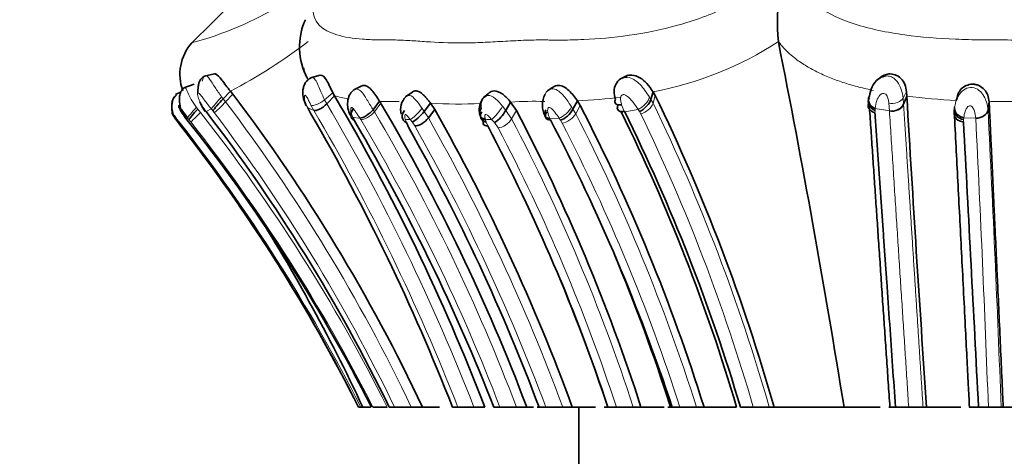
# Model space of a CAD drawing. Units: millimetres. Extents: x 0 to 1570, y 0 to 1903.
# Drawn here: x 569 to 594, y 1290 to 1301 of the extents above; entities that cross this region are included whole.
import ezdxf
from ezdxf import colors
from ezdxf.entities.mleader import LeaderData, LeaderLine
from ezdxf.math import Vec2, Vec3

# ---------------------------------------------------------------- set-up
doc = ezdxf.new("R2010")
doc.units = ezdxf.units.MM
doc.layers.add('DV1_Défaut', color=7, linetype='Continuous')
doc.layers.add('Défaut', color=7, linetype='Continuous')

# ---------------------------------------------------------------- blocks, each defined once
blk = doc.blocks.new('_DOT')
at = {"color": 0}
blk.add_line((0, 0), (-1, 0), dxfattribs=at)
at = {"color": 0, "const_width": 0.333}
blk.add_lwpolyline([(-0.1665, 0, 1), (0.1665, 0, 1)], format="xyb", close=True, dxfattribs=at)
blk = doc.blocks.new('SE')
at = {"layer": 'DV1_Défaut', "color": 7, "linetype": 'Continuous', "lineweight": 35}
for p, q in [((574.846, 1302.497), (572.902, 1300.574)), ((587.846, 1300.654), (587.846, 1300.656)), ((573.525, 1299.834), (573.267, 1299.78)), ((576.212, 1299.802), (575.969, 1299.734)), ((583.904, 1299.744), (583.852, 1299.715)), ((590.414, 1299.727), (590.36, 1299.687)), ((572.678, 1299.381), (572.533, 1299.313)), ((572.677, 1299.378), (572.536, 1299.312)), ((573.012, 1299.574), (572.747, 1299.483)), ((573.932, 1299.398), (573.747, 1299.203)), ((573.995, 1299.319), (573.932, 1299.398)), ((576.574, 1299.28), (576.531, 1299.359)), ((577.272, 1299.53), (577.062, 1299.429)), ((578.563, 1299.377), (578.375, 1299.25)), ((580.494, 1299.35), (580.352, 1299.227)), ((582.121, 1299.498), (581.982, 1299.402)), ((584.663, 1299.383), (584.608, 1299.188)), ((584.663, 1299.383), (584.719, 1299.288)), ((591.106, 1299.271), (591.099, 1299.39)), ((576.574, 1299.28), (576.378, 1299.078)), ((577.719, 1299.14), (577.555, 1298.927)), ((577.719, 1299.14), (577.751, 1299.089)), ((581.047, 1299.121), (580.922, 1298.908)), ((581.197, 1298.906), (581.047, 1299.121)), ((582.742, 1299.15), (582.63, 1298.939)), ((582.812, 1299.036), (582.742, 1299.15)), ((591.106, 1299.271), (591.024, 1299.068)), ((592.415, 1299.333), (592.378, 1299.202)), ((593.198, 1299.139), (593.17, 1298.924)), ((573.304, 1298.891), (573.312, 1298.883)), ((575.895, 1298.973), (575.931, 1298.903)), ((575.931, 1298.903), (575.976, 1298.82)), ((579.012, 1299.093), (578.851, 1298.88)), ((579.121, 1298.928), (578.959, 1298.717)), ((579.012, 1299.093), (579.121, 1298.928)), ((592.313, 1298.856), (592.317, 1298.952)), ((572.58, 1298.639), (572.638, 1298.563)), ((572.648, 1298.546), (572.584, 1298.627)), ((577.072, 1298.665), (577.114, 1298.585)), ((578.4, 1298.599), (578.46, 1298.465)), ((577.182, 1291.378), (577.19, 1291.378)), ((577.186, 1291.378), (577.24, 1291.378)), ((577.24, 1291.378), (577.293, 1291.378)), ((577.293, 1291.378), (577.485, 1291.378)), ((577.549, 1291.378), (577.913, 1291.378)), ((577.965, 1291.378), (578.1, 1291.378)), ((578.1, 1291.378), (578.525, 1291.378)), ((578.525, 1291.378), (578.812, 1291.378)), ((578.811, 1291.378), (579.241, 1291.378)), ((579.568, 1291.378), (579.705, 1291.378)), ((579.705, 1291.378), (580.113, 1291.378)), ((580.113, 1291.378), (580.388, 1291.378)), ((580.623, 1291.378), (580.775, 1291.378)), ((580.775, 1291.378), (581.193, 1291.378)), ((581.193, 1291.378), (581.456, 1291.378)), ((581.458, 1291.378), (581.626, 1291.378)), ((581.769, 1291.378), (581.718, 1291.378)), ((581.769, 1291.378), (581.939, 1291.378)), ((581.939, 1291.378), (582.369, 1291.378)), ((582.369, 1291.378), (582.611, 1291.378)), ((582.611, 1291.378), (583.204, 1291.378)), ((582.78, 1291.378), (582.78, 1288.878)), ((583.424, 1291.378), (583.517, 1291.378)), ((583.517, 1291.378), (583.733, 1291.378)), ((583.733, 1291.378), (584.159, 1291.378)), ((584.159, 1291.378), (584.355, 1291.378)), ((584.358, 1291.378), (584.945, 1291.378)), ((585.04, 1291.378), (585.147, 1291.378)), ((585.147, 1291.378), (585.344, 1291.378)), ((585.344, 1291.378), (585.765, 1291.378)), ((585.765, 1291.378), (585.958, 1291.378)), ((585.958, 1291.378), (586.738, 1291.378)), ((586.738, 1291.378), (586.786, 1291.378)), ((586.881, 1291.378), (587.207, 1291.378)), ((587.208, 1291.378), (587.613, 1291.378)), ((587.613, 1291.378), (587.736, 1291.378)), ((587.736, 1291.378), (589.513, 1291.378)), ((589.513, 1291.378), (590.427, 1291.378)), ((590.649, 1291.378), (590.819, 1291.378)), ((590.819, 1291.378), (591.155, 1291.378)), ((591.155, 1291.378), (591.519, 1291.378)), ((591.519, 1291.378), (591.605, 1291.378)), ((591.61, 1291.378), (592.48, 1291.378)), ((592.692, 1291.378), (592.928, 1291.378)), ((592.928, 1291.378), (593.178, 1291.378)), ((593.178, 1291.378), (593.503, 1291.378)), ((593.503, 1291.378), (593.557, 1291.378)), ((593.548, 1291.378), (594.685, 1291.378))]:
    blk.add_line(p, q, dxfattribs=at)
at = {"layer": 'DV1_Défaut', "color": 7, "linetype": 'Continuous', "lineweight": 18}
for p, q in [((576.531, 1299.359), (576.322, 1299.179)), ((591.099, 1299.39), (591.012, 1299.221)), ((573.709, 1299.253), (573.747, 1299.203)), ((573.747, 1299.203), (573.81, 1299.125)), ((573.995, 1299.319), (573.81, 1299.125)), ((576.322, 1299.179), (576.378, 1299.078)), ((584.574, 1299.243), (584.608, 1299.188)), ((584.608, 1299.188), (584.665, 1299.093)), ((584.719, 1299.288), (584.665, 1299.093)), ((590.151, 1299.219), (590.156, 1299.274)), ((591.012, 1299.221), (591.024, 1299.068)), ((593.199, 1299.119), (593.171, 1298.907)), ((573.068, 1298.987), (573.102, 1298.942)), ((573.102, 1298.942), (573.171, 1298.856)), ((573.445, 1298.946), (573.312, 1298.883)), ((573.522, 1298.852), (573.486, 1298.898)), ((576.048, 1298.91), (575.895, 1298.973)), ((576.048, 1298.91), (575.976, 1299.042)), ((577.555, 1298.927), (577.587, 1298.876)), ((577.751, 1299.089), (577.587, 1298.876)), ((578.797, 1298.959), (578.851, 1298.88)), ((578.851, 1298.88), (578.959, 1298.717)), ((580.841, 1299.014), (580.922, 1298.908)), ((580.922, 1298.907), (581.072, 1298.694)), ((581.197, 1298.906), (581.072, 1298.694)), ((582.594, 1298.996), (582.63, 1298.939)), ((582.63, 1298.939), (582.7, 1298.825)), ((582.812, 1299.036), (582.7, 1298.825)), ((583.866, 1299.052), (583.933, 1298.887)), ((584.283, 1298.932), (583.941, 1298.872)), ((584.352, 1298.822), (584.319, 1298.878)), ((590.301, 1298.906), (590.299, 1298.851)), ((590.666, 1298.898), (590.305, 1298.961)), ((590.666, 1298.898), (590.651, 1299.09)), ((591.024, 1299.068), (591.025, 1299.051)), ((592.317, 1298.952), (592.322, 1299.001)), ((572.552, 1298.676), (572.58, 1298.64)), ((572.63, 1298.619), (572.575, 1298.685)), ((572.846, 1298.715), (572.8, 1298.707)), ((572.882, 1298.671), (572.846, 1298.715)), ((572.925, 1298.618), (572.882, 1298.671)), ((577.216, 1298.715), (577.044, 1298.725)), ((577.241, 1298.675), (577.216, 1298.715)), ((578.372, 1298.684), (578.4, 1298.599)), ((578.545, 1298.617), (578.5, 1298.676)), ((578.611, 1298.516), (578.545, 1298.617)), ((580.406, 1298.673), (580.424, 1298.614)), ((580.423, 1298.614), (580.466, 1298.515)), ((580.635, 1298.598), (580.564, 1298.682)), ((580.729, 1298.465), (580.636, 1298.598)), ((582.277, 1298.712), (582.039, 1298.706)), ((582.039, 1298.706), (582.057, 1298.669)), ((582.357, 1298.589), (582.314, 1298.659)), ((592.55, 1298.675), (592.547, 1298.616)), ((592.555, 1298.723), (592.55, 1298.675)), ((592.858, 1298.713), (592.555, 1298.723))]:
    blk.add_line(p, q, dxfattribs=at)
for centre, radius, start, end in [((570.677, 1309.12), 8.795, 284.9366, 317.4729), ((567.738, 1311.269), 13.39, 297.5539, 307.5716), ((583.054, 1308.024), 8.789, 280.5493, 303.0415), ((590.189, 1299.17), 0.824, 3.53, 34.9796), ((571.586, 1301.184), 3.03, 309.7085, 317.2118), ((538.303, 1272.206), 44.557, 25.4843, 37.1667), ((577.53, 1302.824), 3.67, 254.907, 260.3045), ((577.875, 1304.206), 5.069, 268.2438, 270.5596), ((578.017, 1290.628), 8.51, 88.6325, 90.6241), ((581.681, 1287.96), 11.18, 88.7961, 93.2543), ((582.11, 1312.653), 13.518, 272.6791, 277.3968), ((593.107, 1315.131), 15.986, 262.8107, 267.3369), ((593.599, 1276.317), 22.821, 87.8023, 90.3563), ((571.213, 1300.639), 2.648, 310.2688, 317.695), ((538.39, 1271.559), 44.214, 26.6309, 38.1253), ((602.206, 1322.847), 37.395, 219.7272, 219.8244), ((538.349, 1272.172), 44.147, 25.7877, 37.1818), ((531.032, 1272.403), 52.241, 21.2987, 30.4913), ((531.138, 1272.378), 52.531, 21.2032, 30.5473), ((536.703, 1274.599), 47.548, 20.6637, 30.7018), ((579.753, 1311.619), 12.548, 266.6134, 272.3849), ((587.947, 1301.319), 4.373, 213.0807, 213.9333), ((584.232, 1299.276), 0.47, 284.8444, 337.1195), ((541.444, 1278.158), 48.024, 15.9789, 25.8453), ((585.049, 1299.371), 5.272, 354.9402, 355.5369), ((-51.51, 1266.686), 645.485, 2.192318, 2.862078), ((573.424, 1296.563), 2.285, 111.7994, 112.4182), ((537.917, 1271.432), 44.093, 26.8951, 38.0674), ((538.547, 1271.562), 43.748, 26.9339, 38.2041), ((535.867, 1274.132), 48.106, 21.0075, 30.6755), ((580.543, 1332.599), 33.984, 266.3385, 266.5532), ((535.447, 1274.04), 50.023, 20.2796, 29.5592), ((578.167, 1343.154), 44.537, 272.8805, 273.084), ((539.588, 1276.879), 46.871, 18.0195, 27.7389), ((592.822, 1305.86), 12.739, 214.1291, 214.4197), ((540.261, 1277.005), 47.72, 17.5293, 27.2105), ((541.765, 1278.217), 47.31, 16.1517, 25.8191), ((-37.179, 1267.531), 630.808, 2.166544, 2.833283), ((535.208, 1273.934), 49.881, 20.4698, 29.5258), ((539.773, 1276.928), 46.274, 18.1961, 27.7382), ((540.182, 1276.895), 47.427, 17.7799, 27.2194)]:
    blk.add_arc(centre, radius, start, end, dxfattribs=at)
at = {"layer": 'DV1_Défaut', "color": 7, "linetype": 'Continuous', "lineweight": 35}
for centre, radius, start, end in [((592.014, 1301.117), 4.193, 150.6172, 186.3147), ((577.364, 1300.52), 1.679, 155.6769, 208.457), ((573.882, 1299.82), 1.233, 139.0807, 199.4427), ((328.625, 1249.303), 264.259, 9.16145, 11.20506), ((538.329, 1272.258), 44.77, 25.2821, 37.1891), ((530.989, 1272.401), 52.92, 21.014, 30.5257), ((578.711, 1298.932), 0.458, 134.7676, 195.4627), ((580.76, 1298.92), 0.51, 149.1405, 193.1709), ((582.487, 1299.038), 0.631, 153.2218, 206.2388), ((541.323, 1278.208), 48.245, 15.8416, 25.9085), ((1617.109, 1360.456), 1027.826, 183.41276, 183.853644), ((538.351, 1272.011), 44.095, 26.0529, 37.5467), ((535.682, 1274.132), 48.915, 20.6443, 30.6771), ((535.196, 1274.039), 50.486, 20.0862, 29.5374), ((580.179, 1299.308), 0.844, 302.7286, 331.6653), ((538.758, 1276.668), 47.912, 17.8789, 27.6543), ((540.19, 1277.052), 47.958, 17.3803, 27.2832), ((541.088, 1277.823), 47.666, 16.5207, 26.2075), ((541.583, 1277.927), 47.254, 16.5385, 26.3297), ((590.731, 1299.222), 0.331, 258.6134, 332.1577), ((558.089, 1287.641), 18.188, 37.1596, 37.3404), ((539.213, 1271.931), 42.955, 26.9197, 38.5624), ((530.284, 1272.178), 52.892, 21.2847, 30.2461), ((568.674, 1294.707), 9.285, 25.2366, 25.6462), ((539.713, 1276.419), 47.833, 18.2237, 27.72), ((-4243.056, 1040.552), 4842.484, 2.96907, 3.054835), ((538.542, 1271.949), 43.254, 26.6911, 37.9735), ((538.553, 1271.951), 43.241, 26.6978, 37.9555), ((533.626, 1272.954), 50.479, 21.4062, 30.5145), ((534.724, 1273.723), 50.249, 20.57, 29.4975), ((538.716, 1276.447), 47.223, 18.4313, 27.859), ((536.692, 1272.409), 44.813, 25.0426, 32.7448), ((541.525, 1277.528), 45.729, 17.6299, 22.8232), ((538.288, 1276.443), 47.626, 18.2751, 22.3957)]:
    blk.add_arc(centre, radius, start, end, dxfattribs=at)
at = {"layer": 'DV1_Défaut', "color": 7, "linetype": 'Continuous', "lineweight": 18}
for centre, major_axis, ratio, start_param, end_param in [((573.637, 1299.147), (0.201, 0.222), 0.062811, 1.135383, 2.752298), ((576.194, 1299.222), (0.241, 0.161), 0.385669, 3.39874, 5.002493), ((584.348, 1299.134), (-0.215, -0.205), 0.439718, 0.893204, 2.511742), ((573.05, 1298.929), (0.204, 0.22), 0.091115, 1.387553, 2.991136), ((578.664, 1298.89), (-0.204, -0.219), 0.188394, 0.455805, 2.060744), ((580.69, 1298.895), (-0.188, -0.237), 0.18923, 0.619701, 2.235618), ((582.396, 1298.927), (0.213, 0.207), 0.390225, 3.80062, 5.408006), ((590.758, 1299.102), (0.279, 0.031), 0.755331, 4.292713, 5.895722), ((580.856, 1298.677), (0.233, 0.176), 0.512329, 3.809769, 5.38708), ((582.476, 1298.802), (0.233, 0.175), 0.530777, 3.840098, 5.435755)]:
    blk.add_ellipse(centre, major_axis=major_axis, ratio=ratio, start_param=start_param, end_param=end_param, dxfattribs=at)
at = {"layer": 'DV1_Défaut', "color": 7, "linetype": 'Continuous', "lineweight": 35}
for centre, major_axis, ratio, start_param, end_param in [((573.678, 1299.098), (0.201, 0.223), 0.069533, 1.142774, 2.750284), ((584.384, 1299.079), (0.214, 0.206), 0.434569, 4.034714, 5.641377), ((590.406, 1299.107), (0.275, -0.059), 0.795145, 2.890732, 4.497326), ((590.41, 1299.162), (0.276, -0.054), 0.795782, 2.865736, 4.484359), ((573.086, 1298.885), (0.204, 0.22), 0.093123, 1.394753, 2.990451), ((578.567, 1298.812), (0.252, 0.137), 0.755399, 2.089434, 3.663191), ((578.71, 1298.83), (0.209, 0.213), 0.245301, 3.597237, 5.18075), ((580.534, 1298.887), (0.263, 0.107), 0.742421, 2.326794, 3.932512), ((580.552, 1298.827), (0.257, 0.124), 0.70063, 2.307469, 3.892255), ((582.181, 1298.884), (0.232, 0.177), 0.529185, 2.218777, 3.810517), ((582.432, 1298.873), (0.214, 0.206), 0.392107, 3.803004, 5.398045), ((584.011, 1299.087), (0.24, 0.163), 0.53551, 2.452816, 4.057017), ((584.003, 1299.103), (0.222, 0.194), 0.533137, 2.387722, 3.991049), ((578.776, 1298.729), (0.229, 0.184), 0.474127, 3.606736, 5.191926)]:
    blk.add_ellipse(centre, major_axis=major_axis, ratio=ratio, start_param=start_param, end_param=end_param, dxfattribs=at)
at = {"layer": 'DV1_Défaut', "color": 7, "linetype": 'Continuous', "lineweight": 18}
for points, knots in [([(577.159, 1303.175), (577.052, 1303.072), (576.84, 1302.869), (576.572, 1302.567), (576.206, 1302.087), (575.852, 1301.254), (576.391, 1300.838), (577.155, 1300.719), (577.599, 1300.699), (577.833, 1300.697), (577.97, 1300.698), (578.177, 1300.698), (578.484, 1300.683), (579.037, 1300.643), (579.629, 1300.614), (580.276, 1300.63), (580.784, 1300.658), (581.305, 1300.688), (581.7, 1300.7), (581.96, 1300.697), (582.135, 1300.695), (582.444, 1300.693), (583.079, 1300.709), (584.045, 1300.792), (585.284, 1301.035), (586.575, 1301.493), (587.533, 1302.128), (588.088, 1302.719), (588.268, 1303.022), (588.36, 1303.175)], [0, 0, 0, 0, 0.022212, 0.043854, 0.065368, 0.129036, 0.252608, 0.314635, 0.345524, 0.36097, 0.368699, 0.376427, 0.407332, 0.438256, 0.499928, 0.530755, 0.561684, 0.592629, 0.623563, 0.631299, 0.639034, 0.654506, 0.685401, 0.746768, 0.808687, 0.871177, 0.934799, 0.96699, 1, 1, 1, 1]), ([(588.36, 1303.175), (588.326, 1303.072), (588.26, 1302.868), (588.243, 1302.565), (588.323, 1302.084), (588.77, 1301.513), (589.798, 1301.052), (591.011, 1300.806), (592.123, 1300.719), (592.891, 1300.699), (593.332, 1300.696), (593.775, 1300.699), (594.327, 1300.683), (595.21, 1300.642), (596.319, 1300.606), (597.427, 1300.649), (598.307, 1300.689), (598.858, 1300.702), (599.299, 1300.695), (599.739, 1300.694), (600.501, 1300.709), (601.98, 1300.825), (603.613, 1301.252), (604.278, 1302.127), (604.34, 1302.718), (604.247, 1303.021), (604.2, 1303.175)], [0, 0, 0, 0, 0.022309, 0.043998, 0.065507, 0.129398, 0.187003, 0.254267, 0.31632, 0.347296, 0.362781, 0.378275, 0.409257, 0.440253, 0.501962, 0.563529, 0.594418, 0.625319, 0.640769, 0.656217, 0.687096, 0.748189, 0.871236, 0.934735, 0.966804, 1, 1, 1, 1]), ([(590.263, 1299.414), (590.2, 1299.427), (590.075, 1299.455), (589.89, 1299.501), (589.708, 1299.551), (589.47, 1299.624), (589.182, 1299.726), (588.858, 1299.867), (588.554, 1300.031), (588.314, 1300.193), (588.124, 1300.349), (587.975, 1300.494), (587.89, 1300.6), (587.846, 1300.654)], [0, 0, 0, 0, 0.061278, 0.122923, 0.184837, 0.246925, 0.36998, 0.494984, 0.618038, 0.745865, 0.82573, 0.910415, 1, 1, 1, 1]), ([(573.218, 1299.652), (573.228, 1299.689), (573.246, 1299.757), (573.313, 1299.809), (573.404, 1299.721), (573.535, 1299.496), (573.651, 1299.334), (573.709, 1299.253)], [0, 0, 0, 0, 0.132953, 0.247148, 0.486027, 0.743285, 1, 1, 1, 1]), ([(575.909, 1299.688), (575.897, 1299.706), (575.881, 1299.731), (575.866, 1299.757), (575.862, 1299.765)], [0, 0, 0, 0, 0.718889, 1, 1, 1, 1]), ([(575.973, 1299.729), (575.985, 1299.739), (576.021, 1299.752), (576.09, 1299.699), (576.158, 1299.554), (576.234, 1299.366), (576.291, 1299.246), (576.322, 1299.179)], [0, 0, 0, 0, 0.120839, 0.327667, 0.545935, 0.74483, 1, 1, 1, 1]), ([(584.003, 1299.751), (584.005, 1299.751), (584.066, 1299.747), (584.186, 1299.699), (584.336, 1299.57), (584.465, 1299.41), (584.537, 1299.3), (584.574, 1299.243)], [0, 0, 0, 0, 0.007614, 0.245393, 0.492107, 0.735425, 1, 1, 1, 1]), ([(590.532, 1299.775), (590.565, 1299.782), (590.637, 1299.788), (590.759, 1299.75), (590.826, 1299.682), (590.865, 1299.643)], [0, 0, 0, 0, 0.275779, 0.582612, 1, 1, 1, 1]), ([(572.777, 1299.493), (572.786, 1299.496), (572.81, 1299.463), (572.862, 1299.336), (572.944, 1299.168), (573.022, 1299.054), (573.068, 1298.987)], [0, 0, 0, 0, 0.223097, 0.476307, 0.692633, 1, 1, 1, 1]), ([(573.445, 1298.946), (573.386, 1299.023), (573.297, 1299.139), (573.193, 1299.278), (573.128, 1299.358), (573.092, 1299.345), (573.102, 1299.258), (573.163, 1299.098), (573.248, 1298.974), (573.304, 1298.891)], [0, 0, 0, 0, 0.248944, 0.373396, 0.492065, 0.550095, 0.612242, 0.742317, 1, 1, 1, 1]), ([(577.067, 1299.428), (577.092, 1299.448), (577.156, 1299.467), (577.261, 1299.39), (577.353, 1299.255), (577.451, 1299.093), (577.516, 1298.989), (577.555, 1298.927)], [0, 0, 0, 0, 0.177342, 0.372538, 0.578964, 0.743794, 1, 1, 1, 1]), ([(581.92, 1299.315), (581.932, 1299.341), (581.975, 1299.407), (582.089, 1299.473), (582.243, 1299.43), (582.369, 1299.313), (582.487, 1299.161), (582.555, 1299.057), (582.594, 1298.996)], [0, 0, 0, 0, 0.098591, 0.272615, 0.445425, 0.62601, 0.783693, 1, 1, 1, 1]), ([(592.322, 1299.001), (592.334, 1299.061), (592.355, 1299.171), (592.444, 1299.334), (592.577, 1299.464), (592.77, 1299.513), (592.953, 1299.427), (593.07, 1299.278), (593.144, 1299.101), (593.16, 1298.99), (593.17, 1298.916)], [0, 0, 0, 0, 0.139598, 0.25674, 0.380705, 0.498586, 0.617332, 0.743397, 0.85101, 1, 1, 1, 1]), ([(575.976, 1299.042), (575.961, 1299.073), (575.93, 1299.136), (575.891, 1299.217), (575.859, 1299.27), (575.843, 1299.286), (575.836, 1299.291), (575.819, 1299.298), (575.803, 1299.255), (575.82, 1299.137), (575.867, 1299.033), (575.895, 1298.973)], [0, 0, 0, 0, 0.129633, 0.260431, 0.323828, 0.3545, 0.36959, 0.384513, 0.502086, 0.715878, 1, 1, 1, 1]), ([(578.387, 1299.255), (578.412, 1299.278), (578.495, 1299.313), (578.649, 1299.179), (578.746, 1299.034), (578.797, 1298.959)], [0, 0, 0, 0, 0.234715, 0.604818, 1, 1, 1, 1]), ([(580.437, 1299.282), (580.447, 1299.285), (580.519, 1299.3), (580.675, 1299.218), (580.785, 1299.084), (580.841, 1299.014)], [0, 0, 0, 0, 0.070259, 0.520226, 1, 1, 1, 1]), ([(584.283, 1298.932), (584.24, 1298.998), (584.165, 1299.114), (584.043, 1299.251), (583.948, 1299.309), (583.907, 1299.309), (583.891, 1299.307), (583.865, 1299.295), (583.835, 1299.243), (583.838, 1299.153), (583.857, 1299.086), (583.866, 1299.052)], [0, 0, 0, 0, 0.283487, 0.500001, 0.61861, 0.633455, 0.648292, 0.678215, 0.740434, 0.87052, 1, 1, 1, 1]), ([(590.651, 1299.09), (590.646, 1299.124), (590.636, 1299.192), (590.61, 1299.283), (590.553, 1299.339), (590.482, 1299.348), (590.399, 1299.28), (590.328, 1299.144), (590.313, 1299.027), (590.305, 1298.961)], [0, 0, 0, 0, 0.130144, 0.260624, 0.322335, 0.381102, 0.50009, 0.717316, 1, 1, 1, 1]), ([(591.012, 1299.221), (590.991, 1299.18), (590.939, 1299.135), (590.797, 1299.084), (590.713, 1299.079), (590.651, 1299.09)], [0, 0, 0, 0, 0.5, 0.5, 1, 1, 1, 1]), ([(593.457, 1299.138), (593.423, 1299.137), (593.336, 1299.137), (593.25, 1299.138), (593.199, 1299.124)], [0, 0, 0, 0, 0.400017, 1, 1, 1, 1]), ([(577.216, 1298.715), (577.183, 1298.765), (577.135, 1298.84), (577.073, 1298.931), (577.036, 1298.969), (577.019, 1298.981), (577.012, 1298.983), (577.008, 1298.983), (576.99, 1298.978), (576.983, 1298.933), (576.993, 1298.845), (577.024, 1298.773), (577.044, 1298.725)], [0, 0, 0, 0, 0.254413, 0.381707, 0.443746, 0.473911, 0.481359, 0.4888, 0.503751, 0.62434, 0.748417, 1, 1, 1, 1]), ([(577.587, 1298.876), (577.547, 1298.824), (577.483, 1298.766), (577.347, 1298.687), (577.282, 1298.67), (577.241, 1298.675)], [0, 0, 0, 0, 0.5, 0.5, 1, 1, 1, 1]), ([(582.277, 1298.712), (582.243, 1298.763), (582.191, 1298.839), (582.111, 1298.933), (582.057, 1298.982), (582.028, 1298.986), (582.022, 1298.986), (582.012, 1298.983), (581.998, 1298.97), (581.984, 1298.929), (581.989, 1298.835), (582.019, 1298.758), (582.039, 1298.706)], [0, 0, 0, 0, 0.25306, 0.377893, 0.498472, 0.50589, 0.513208, 0.527901, 0.558118, 0.620073, 0.746885, 1, 1, 1, 1]), ([(591.155, 1291.378), (591.142, 1291.571), (591.117, 1291.964), (591.078, 1292.554), (591.039, 1293.155), (591, 1293.765), (590.959, 1294.384), (590.918, 1295.012), (590.877, 1295.646), (590.835, 1296.288), (590.793, 1296.935), (590.751, 1297.587), (590.708, 1298.244), (590.68, 1298.679), (590.666, 1298.898)], [0, 0, 0, 0, 0.073127, 0.148147, 0.225048, 0.303821, 0.384455, 0.466937, 0.551257, 0.637402, 0.725361, 0.815122, 0.906672, 1, 1, 1, 1]), ([(591.025, 1299.051), (591.036, 1298.877), (591.058, 1298.534), (591.091, 1298.023), (591.123, 1297.525), (591.154, 1297.042), (591.184, 1296.574), (591.214, 1296.112), (591.244, 1295.649), (591.273, 1295.187), (591.303, 1294.734), (591.331, 1294.287), (591.36, 1293.846), (591.388, 1293.411), (591.415, 1292.991), (591.442, 1292.578), (591.468, 1292.171), (591.494, 1291.77), (591.511, 1291.506), (591.519, 1291.378)], [0, 0, 0, 0, 0.072962, 0.1432, 0.210787, 0.275794, 0.338288, 0.398336, 0.459197, 0.520274, 0.578829, 0.634936, 0.692257, 0.747544, 0.800407, 0.85092, 0.902604, 0.952465, 1, 1, 1, 1]), ([(592.858, 1298.711), (592.849, 1298.773), (592.837, 1298.859), (592.794, 1298.964), (592.755, 1299.01), (592.725, 1299.028), (592.673, 1299.027), (592.625, 1298.966), (592.574, 1298.863), (592.562, 1298.779), (592.555, 1298.723)], [0, 0, 0, 0, 0.253751, 0.381243, 0.443427, 0.473582, 0.502919, 0.62347, 0.747989, 1, 1, 1, 1]), ([(578.5, 1298.676), (578.48, 1298.701), (578.45, 1298.739), (578.412, 1298.781), (578.391, 1298.798), (578.379, 1298.804), (578.355, 1298.804), (578.356, 1298.749), (578.367, 1298.706), (578.372, 1298.684)], [0, 0, 0, 0, 0.256492, 0.383577, 0.445786, 0.476335, 0.505869, 0.747632, 1, 1, 1, 1]), ([(580.564, 1298.682), (580.542, 1298.705), (580.501, 1298.75), (580.444, 1298.802), (580.417, 1298.806), (580.414, 1298.805), (580.409, 1298.804), (580.401, 1298.798), (580.393, 1298.781), (580.39, 1298.738), (580.4, 1298.699), (580.406, 1298.673)], [0, 0, 0, 0, 0.253174, 0.496283, 0.503756, 0.511165, 0.526093, 0.556659, 0.618605, 0.745004, 1, 1, 1, 1])]:
    blk.add_open_spline(points, degree=3, knots=knots, dxfattribs=at)
at = {"layer": 'DV1_Défaut', "color": 7, "linetype": 'Continuous', "lineweight": 35}
for points, knots in [([(575.862, 1299.765), (575.842, 1299.802), (575.813, 1299.872), (575.795, 1299.948), (575.79, 1299.982)], [0, 0, 0, 0, 0.573275, 1, 1, 1, 1]), ([(573.279, 1299.779), (573.249, 1299.764), (573.206, 1299.741), (573.161, 1299.678), (573.129, 1299.607), (573.109, 1299.497), (573.104, 1299.405), (573.108, 1299.349)], [0, 0, 0, 0, 0.203217, 0.341274, 0.501859, 0.69172, 1, 1, 1, 1]), ([(573.932, 1299.398), (573.851, 1299.492), (573.777, 1299.598), (573.655, 1299.76), (573.601, 1299.822), (573.544, 1299.836), (573.534, 1299.836), (573.525, 1299.834)], [0, 0, 0, 0, 0.449608, 0.449608, 0.899216, 0.899216, 1, 1, 1, 1]), ([(575.973, 1299.73), (575.943, 1299.714), (575.891, 1299.685), (575.828, 1299.606), (575.787, 1299.512), (575.762, 1299.377), (575.782, 1299.2), (575.829, 1299.087), (575.859, 1299.021)], [0, 0, 0, 0, 0.115835, 0.239198, 0.367174, 0.497943, 0.750718, 1, 1, 1, 1]), ([(576.531, 1299.359), (576.479, 1299.465), (576.423, 1299.592), (576.316, 1299.766), (576.264, 1299.809), (576.22, 1299.804), (576.218, 1299.804), (576.215, 1299.803)], [0, 0, 0, 0, 0.484723, 0.484723, 0.969446, 0.969446, 1, 1, 1, 1]), ([(583.709, 1299.187), (583.692, 1299.258), (583.662, 1299.385), (583.705, 1299.58), (583.827, 1299.723), (583.947, 1299.754), (584.003, 1299.751)], [0, 0, 0, 0, 0.289642, 0.522374, 0.771322, 1, 1, 1, 1]), ([(583.902, 1299.743), (583.923, 1299.758), (583.992, 1299.797), (584.141, 1299.817), (584.336, 1299.751), (584.521, 1299.583), (584.613, 1299.453), (584.663, 1299.383)], [0, 0, 0, 0, 0.089404, 0.265398, 0.490134, 0.72696, 1, 1, 1, 1]), ([(590.156, 1299.274), (590.173, 1299.352), (590.206, 1299.509), (590.345, 1299.699), (590.481, 1299.763), (590.532, 1299.775)], [0, 0, 0, 0, 0.383909, 0.779519, 1, 1, 1, 1]), ([(591.099, 1299.39), (591.092, 1299.502), (591.041, 1299.634), (590.867, 1299.805), (590.752, 1299.844), (590.567, 1299.827), (590.492, 1299.793), (590.431, 1299.742)], [0, 0, 0, 0, 0.363532, 0.363532, 0.727064, 0.727064, 1, 1, 1, 1]), ([(572.773, 1299.49), (572.759, 1299.482), (572.734, 1299.468), (572.689, 1299.42), (572.648, 1299.332), (572.632, 1299.205), (572.642, 1299.044), (572.696, 1298.86), (572.771, 1298.752), (572.815, 1298.69)], [0, 0, 0, 0, 0.056389, 0.120175, 0.260898, 0.40883, 0.543959, 0.775333, 1, 1, 1, 1]), ([(577.067, 1299.428), (577.043, 1299.409), (577.003, 1299.376), (576.94, 1299.278), (576.9, 1299.135), (576.908, 1298.952), (576.947, 1298.849), (576.971, 1298.789)], [0, 0, 0, 0, 0.126851, 0.254309, 0.506046, 0.754439, 1, 1, 1, 1]), ([(577.273, 1299.531), (577.288, 1299.538), (577.312, 1299.544), (577.345, 1299.542), (577.377, 1299.534), (577.437, 1299.506), (577.526, 1299.424), (577.627, 1299.283), (577.688, 1299.189), (577.719, 1299.14)], [0, 0, 0, 0, 0.1176683, 0.170401, 0.2232295, 0.32942, 0.5453309, 0.7626324, 1, 1, 1, 1]), ([(578.564, 1299.383), (578.564, 1299.384), (578.587, 1299.398), (578.621, 1299.406), (578.663, 1299.402), (578.693, 1299.395), (578.748, 1299.373), (578.812, 1299.325), (578.875, 1299.262), (578.921, 1299.209), (578.967, 1299.151), (578.997, 1299.113), (579.012, 1299.093)], [0, 0, 0, 0, 0.005726, 0.198939, 0.246788, 0.294834, 0.391605, 0.587987, 0.686419, 0.78693, 0.891128, 1, 1, 1, 1]), ([(581.047, 1299.121), (580.984, 1299.193), (580.918, 1299.263), (580.772, 1299.372), (580.695, 1299.404), (580.576, 1299.403), (580.532, 1299.385), (580.498, 1299.354)], [0, 0, 0, 0, 0.370457, 0.370457, 0.740914, 0.740914, 1, 1, 1, 1]), ([(582.742, 1299.15), (582.678, 1299.241), (582.61, 1299.334), (582.442, 1299.49), (582.351, 1299.54), (582.212, 1299.545), (582.164, 1299.53), (582.126, 1299.501)], [0, 0, 0, 0, 0.388819, 0.388819, 0.777638, 0.777638, 1, 1, 1, 1]), ([(592.364, 1299.162), (592.388, 1299.269), (592.432, 1299.466), (592.682, 1299.579), (592.815, 1299.573), (592.87, 1299.564), (592.965, 1299.532), (593.084, 1299.443), (593.174, 1299.29), (593.19, 1299.191), (593.199, 1299.124)], [0, 0, 0, 0, 0.267358, 0.49585, 0.526033, 0.556231, 0.616878, 0.740283, 0.864014, 1, 1, 1, 1]), ([(572.558, 1299.3), (572.535, 1299.28), (572.494, 1299.243), (572.457, 1299.156), (572.44, 1299.06), (572.441, 1298.939), (572.469, 1298.808), (572.515, 1298.73), (572.54, 1298.688)], [0, 0, 0, 0, 0.125284, 0.270576, 0.423132, 0.564852, 0.798243, 1, 1, 1, 1]), ([(572.561, 1299.299), (572.539, 1299.28), (572.498, 1299.243), (572.46, 1299.156), (572.444, 1299.06), (572.444, 1298.94), (572.472, 1298.81), (572.517, 1298.732), (572.542, 1298.691)], [0, 0, 0, 0, 0.126187, 0.27194, 0.424977, 0.566533, 0.79946, 1, 1, 1, 1]), ([(573.156, 1299.127), (573.164, 1299.106), (573.2, 1299.021), (573.246, 1298.948), (573.29, 1298.883)], [0, 0, 0, 0, 0.23229, 1, 1, 1, 1]), ([(580.296, 1298.956), (580.292, 1299.031), (580.285, 1299.167), (580.385, 1299.266), (580.437, 1299.282)], [0, 0, 0, 0, 0.5580835, 1, 1, 1, 1]), ([(583.866, 1299.052), (583.807, 1299.042), (583.746, 1299.047), (583.684, 1299.101), (583.686, 1299.146), (583.709, 1299.187)], [0, 0, 0, 0, 0.5, 0.5, 1, 1, 1, 1]), ([(590.299, 1298.851), (590.268, 1298.859), (590.237, 1298.872), (590.182, 1298.909), (590.159, 1298.933), (590.115, 1299.014), (590.121, 1299.077), (590.149, 1299.125)], [0, 0, 0, 0, 0.25, 0.25, 0.5, 0.5, 1, 1, 1, 1]), ([(590.677, 1291.378), (590.663, 1291.589), (590.634, 1292.014), (590.592, 1292.633), (590.55, 1293.241), (590.509, 1293.839), (590.468, 1294.445), (590.426, 1295.059), (590.384, 1295.667), (590.344, 1296.259), (590.305, 1296.833), (590.266, 1297.402), (590.227, 1297.975), (590.188, 1298.551), (590.162, 1298.932), (590.149, 1299.125)], [0, 0, 0, 0, 0.077445, 0.155861, 0.229183, 0.304178, 0.380839, 0.459157, 0.539122, 0.61576, 0.689954, 0.765482, 0.842336, 0.920509, 1, 1, 1, 1]), ([(593.199, 1299.124), (593.205, 1298.984), (593.218, 1298.719), (593.236, 1298.325), (593.253, 1297.946), (593.277, 1297.436), (593.298, 1296.983), (593.316, 1296.581), (593.329, 1296.312), (593.351, 1295.838), (593.376, 1295.289), (593.402, 1294.732), (593.428, 1294.17), (593.46, 1293.458), (593.5, 1292.592), (593.533, 1291.897), (593.551, 1291.49), (593.557, 1291.378)], [0, 0, 0, 0, 0.056463, 0.110506, 0.162113, 0.211269, 0.317252, 0.343784, 0.370334, 0.423486, 0.530036, 0.583449, 0.636965, 0.744322, 0.851757, 0.959109, 1, 1, 1, 1]), ([(572.575, 1298.685), (572.551, 1298.714), (572.504, 1298.772), (572.455, 1298.842), (572.446, 1298.847), (572.445, 1298.847), (572.445, 1298.845), (572.448, 1298.838), (572.46, 1298.814), (572.493, 1298.757), (572.529, 1298.708), (572.552, 1298.676)], [0, 0, 0, 0, 0.251997, 0.494027, 0.501478, 0.508853, 0.523723, 0.5544, 0.616792, 0.744181, 1, 1, 1, 1]), ([(572.846, 1298.715), (572.802, 1298.773), (572.735, 1298.86), (572.664, 1298.968), (572.627, 1299.025), (572.618, 1299.03), (572.617, 1299.029), (572.616, 1299.026), (572.62, 1299.01), (572.639, 1298.962), (572.694, 1298.854), (572.758, 1298.766), (572.8, 1298.707)], [0, 0, 0, 0, 0.252774, 0.377666, 0.497994, 0.50535, 0.512617, 0.52728, 0.557636, 0.619826, 0.74703, 1, 1, 1, 1]), ([(573.304, 1298.891), (573.301, 1298.893), (573.295, 1298.899), (573.285, 1298.904), (573.276, 1298.909), (573.267, 1298.914), (573.261, 1298.922), (573.259, 1298.935), (573.263, 1298.947), (573.266, 1298.954)], [0, 0, 0, 0, 0.058476, 0.136372, 0.240683, 0.37599, 0.545933, 0.753409, 1, 1, 1, 1]), ([(576.048, 1298.91), (576.077, 1298.899), (576.132, 1298.907), (576.262, 1298.972), (576.331, 1299.027), (576.378, 1299.078)], [0, 0, 0, 0, 0.5, 0.5, 1, 1, 1, 1]), ([(577.058, 1298.955), (577.017, 1298.902), (576.986, 1298.833), (576.991, 1298.721), (577.027, 1298.681), (577.072, 1298.665)], [0, 0, 0, 0, 0.5, 0.5, 1, 1, 1, 1]), ([(577.555, 1298.927), (577.514, 1298.877), (577.45, 1298.818), (577.318, 1298.734), (577.255, 1298.714), (577.216, 1298.715)], [0, 0, 0, 0, 0.5, 0.5, 1, 1, 1, 1]), ([(581.943, 1298.922), (581.91, 1298.875), (581.896, 1298.814), (581.936, 1298.725), (581.987, 1298.703), (582.039, 1298.706)], [0, 0, 0, 0, 0.5, 0.5, 1, 1, 1, 1]), ([(590.299, 1298.851), (590.31, 1298.689), (590.333, 1298.367), (590.366, 1297.881), (590.4, 1297.399), (590.433, 1296.918), (590.466, 1296.441), (590.499, 1295.968), (590.531, 1295.498), (590.564, 1295.033), (590.61, 1294.364), (590.671, 1293.496), (590.745, 1292.432), (590.795, 1291.724), (590.819, 1291.378)], [0, 0, 0, 0, 0.069412, 0.137809, 0.205184, 0.271533, 0.33685, 0.401132, 0.464373, 0.526567, 0.587712, 0.730465, 0.86791, 1, 1, 1, 1]), ([(592.313, 1298.856), (592.302, 1298.806), (592.316, 1298.743), (592.408, 1298.649), (592.481, 1298.621), (592.547, 1298.616)], [0, 0, 0, 0, 0.5, 0.5, 1, 1, 1, 1]), ([(592.317, 1298.952), (592.305, 1298.899), (592.319, 1298.832), (592.411, 1298.724), (592.484, 1298.688), (592.55, 1298.675)], [0, 0, 0, 0, 0.5, 0.5, 1, 1, 1, 1]), ([(592.697, 1291.378), (592.688, 1291.566), (592.666, 1291.988), (592.631, 1292.671), (592.589, 1293.486), (592.544, 1294.377), (592.496, 1295.307), (592.449, 1296.219), (592.403, 1297.112), (592.357, 1297.994), (592.328, 1298.567), (592.313, 1298.856)], [0, 0, 0, 0, 0.071404, 0.1599, 0.261773, 0.38652, 0.508915, 0.631552, 0.754792, 0.876005, 1, 1, 1, 1]), ([(592.322, 1299.001), (592.315, 1298.973), (592.316, 1298.944), (592.324, 1298.915), (592.332, 1298.885), (592.347, 1298.856), (592.369, 1298.83), (592.39, 1298.804), (592.418, 1298.781), (592.45, 1298.762), (592.482, 1298.744), (592.518, 1298.73), (592.555, 1298.723)], [0, 0, 0, 0, 0.245463, 0.245463, 0.245463, 0.496976, 0.496976, 0.496976, 0.748488, 0.748488, 0.748488, 1, 1, 1, 1]), ([(592.858, 1298.711), (592.931, 1298.71), (593.008, 1298.731), (593.124, 1298.808), (593.162, 1298.864), (593.17, 1298.916)], [0, 0, 0, 0, 0.5, 0.5, 1, 1, 1, 1]), ([(580.466, 1298.515), (580.415, 1298.511), (580.369, 1298.529), (580.337, 1298.608), (580.353, 1298.667), (580.384, 1298.717)], [0, 0, 0, 0, 0.5, 0.5, 1, 1, 1, 1])]:
    blk.add_open_spline(points, degree=3, knots=knots, dxfattribs=at)

msp = doc.modelspace()

# ---------------------------------------------------------------- block references
at = {"layer": 'Défaut'}
msp.add_blockref('SE', (0, 0), dxfattribs=at)

# ---------------------------------------------------------------- leaders
at = {"layer": 'Défaut', "color": 7, "linetype": 'Continuous', "lineweight": 18}
ml = msp.add_multileader_mtext('Standard', dxfattribs=at)
ml.set_content('{\\pxsm0.9;\\fSolid Edge ISO|b1||i0||c0|p34;\\W1.;18/09/2017\\P}', color=256)
ml.set_leader_properties()
ml.set_arrow_properties(name='DOT')
ml.build(insert=Vec2(0, 0))
ml.multileader.update_dxf_attribs({"leader_type": 0, "dogleg_length": 0, "arrow_head_size": 12})
ctx = ml.context
ctx.base_point, ctx.char_height, ctx.arrow_head_size, ctx.landing_gap_size = Vec3(1142.326, 1896.123), 12, 12, 4.2
notes = []
notes.append((ctx, [(0, (0, 0, 0), (0, 0), (1, 0), 1, [])]))
ctx.mtext.insert = Vec3(1144.326, 1902.244)
for ctx, leaders in notes:
    for number, flags, end, landing, length, lines in leaders:
        leader = LeaderData()
        leader.index, (leader.has_last_leader_line, leader.has_dogleg_vector, leader.attachment_direction) = number, flags
        leader.last_leader_point, leader.dogleg_vector, leader.dogleg_length = Vec3(end), Vec3(landing), length
        for number, points, colour, breaks in lines:
            line = LeaderLine()
            line.index, line.vertices, line.color, line.breaks = number, Vec3.list(points), colors.encode_raw_color(colour), breaks
            leader.lines.append(line)
        ctx.leaders.append(leader)

doc.saveas('drawing.dxf')
